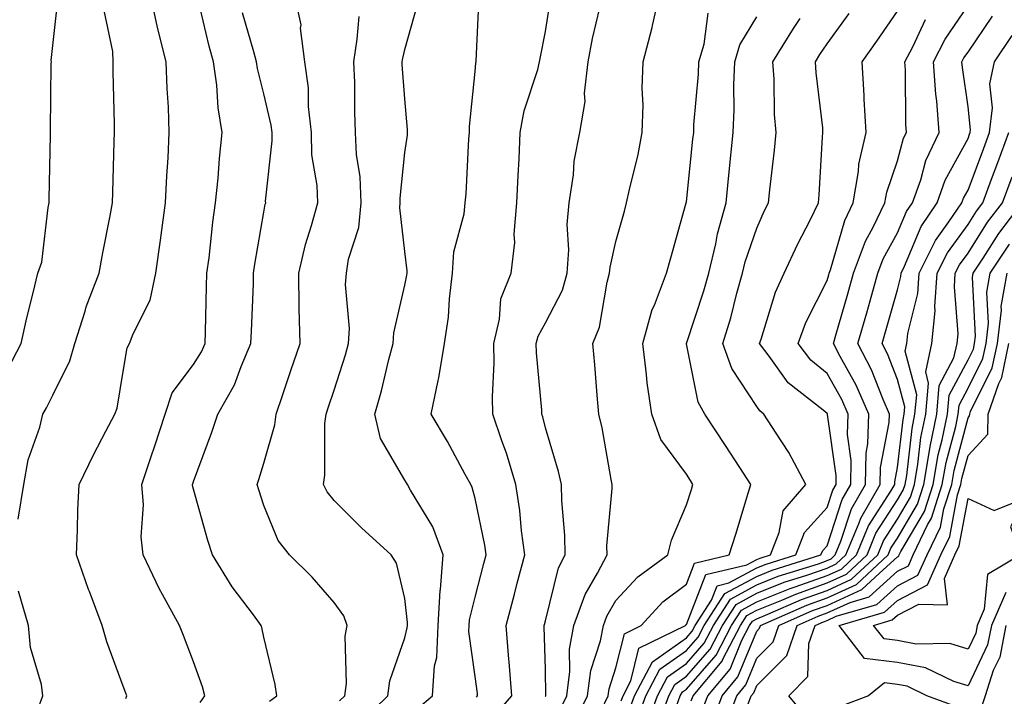
# Model space of a CAD drawing. Units: inches. Extents: x 1039763 to 1042403, y 7202858 to 7205498.
# Drawn here: x 1041313 to 1041453, y 7204292 to 7204388 of the extents above; entities that cross this region are included whole.
import ezdxf

# ---------------------------------------------------------------- set-up
doc = ezdxf.new("R2010")
doc.units = ezdxf.units.IN
doc.header["$MEASUREMENT"] = 0
doc.layers.add('Contour_10397202', color=7, linetype='Continuous', true_color=0x7c8741)

msp = doc.modelspace()

# ---------------------------------------------------------------- linework, layer by layer
at = {"layer": 'Contour_10397202'}
for points in [[(1041311.68, 7204338.29, 2991), (1041313.58, 7204341.92, 2991), (1041314.4, 7204345.57, 2991), (1041315.28, 7204349.15, 2991), (1041315.92, 7204351.92, 2991), (1041316.49, 7204353.48, 2991), (1041317.39, 7204361.26, 2991), (1041317.54, 7204361.92, 2991), (1041317.54, 7204362.43, 2991), (1041317.72, 7204371.59, 2991), (1041317.72, 7204371.92, 2991), (1041317.74, 7204372.23, 2991), (1041317.85, 7204381.72, 2991), (1041317.87, 7204381.92, 2991), (1041317.85, 7204382.12, 2991), (1041318.05, 7204384.24, 2991), (1041318.83, 7204391.14, 2991)], [(1041328.42, 7204291.55, 2989), (1041328.58, 7204291.92, 2989), (1041328.44, 7204292.31, 2989), (1041328.05, 7204293.29, 2989), (1041325.73, 7204299.6, 2989), (1041325.06, 7204301.92, 2989), (1041323.26, 7204306.71, 2989), (1041323.15, 7204307.02, 2989), (1041321.43, 7204311.92, 2989), (1041321.59, 7204315.46, 2989), (1041321.64, 7204318.33, 2989), (1041321.82, 7204321.92, 2989), (1041323.85, 7204326.12, 2989), (1041325.61, 7204329.48, 2989), (1041326.86, 7204331.92, 2989), (1041327.19, 7204332.78, 2989), (1041328.05, 7204337.96, 2989), (1041328.62, 7204341.35, 2989), (1041328.97, 7204341.92, 2989), (1041329.46, 7204343.33, 2989), (1041331.88, 7204348.09, 2989), (1041332.7, 7204351.92, 2989), (1041333.36, 7204356.61, 2989), (1041333.44, 7204357.31, 2989), (1041334.05, 7204361.92, 2989), (1041334.24, 7204365.73, 2989), (1041334.44, 7204368.31, 2989), (1041334.61, 7204371.92, 2989), (1041334.48, 7204375.49, 2989), (1041334.3, 7204378.17, 2989), (1041334.16, 7204381.92, 2989), (1041332.95, 7204386.82, 2989), (1041332.91, 7204387.06, 2989), (1041331.84, 7204391.92, 2989)], [(1041339.01, 7204290.96, 2988), (1041339.67, 7204291.92, 2988), (1041339.32, 7204293.19, 2988), (1041338.05, 7204296.72, 2988), (1041336.62, 7204300.49, 2988), (1041336.08, 7204301.92, 2988), (1041333.66, 7204306.31, 2988), (1041333.21, 7204307.08, 2988), (1041330.92, 7204311.92, 2988), (1041330.63, 7204314.5, 2988), (1041330.94, 7204319.03, 2988), (1041330.71, 7204321.92, 2988), (1041332.05, 7204325.92, 2988), (1041332.58, 7204327.39, 2988), (1041334.01, 7204331.92, 2988), (1041335.04, 7204334.93, 2988), (1041338.05, 7204338.97, 2988), (1041339.2, 7204340.77, 2988), (1041339.71, 7204341.92, 2988), (1041339.75, 7204343.62, 2988), (1041339.91, 7204350.06, 2988), (1041339.94, 7204351.92, 2988), (1041340.26, 7204354.13, 2988), (1041340.78, 7204359.19, 2988), (1041341.19, 7204361.92, 2988), (1041341.53, 7204365.4, 2988), (1041341.74, 7204368.23, 2988), (1041342.13, 7204371.92, 2988), (1041341.53, 7204375.4, 2988), (1041341.35, 7204378.62, 2988), (1041340.88, 7204381.92, 2988), (1041340.28, 7204384.15, 2988), (1041338.56, 7204391.41, 2988)], [(1041358.79, 7204291.18, 2986), (1041359.53, 7204291.92, 2986), (1041359.77, 7204293.64, 2986), (1041359.59, 7204300.38, 2986), (1041359.89, 7204301.92, 2986), (1041359.38, 7204303.25, 2986), (1041358.05, 7204305.16, 2986), (1041354.89, 7204308.76, 2986), (1041351.7, 7204311.92, 2986), (1041350.08, 7204313.95, 2986), (1041348.05, 7204318.95, 2986), (1041347.31, 7204321.18, 2986), (1041347.09, 7204321.92, 2986), (1041347.33, 7204322.64, 2986), (1041348.05, 7204324.93, 2986), (1041349.59, 7204330.38, 2986), (1041349.77, 7204331.92, 2986), (1041350.67, 7204334.54, 2986), (1041351.88, 7204338.09, 2986), (1041353.19, 7204341.92, 2986), (1041353.07, 7204346.9, 2986), (1041353.07, 7204346.94, 2986), (1041352.99, 7204351.92, 2986), (1041353.95, 7204356.02, 2986), (1041354.81, 7204358.68, 2986), (1041355.71, 7204361.92, 2986), (1041355.61, 7204364.36, 2986), (1041354.87, 7204368.74, 2986), (1041354.79, 7204371.92, 2986), (1041354.38, 7204375.59, 2986), (1041354.38, 7204378.25, 2986), (1041353.87, 7204381.92, 2986), (1041353.26, 7204386.71, 2986), (1041353.32, 7204387.19, 2986), (1041352.29, 7204391.92, 2986)], [(1041378.25, 7204291.72, 2983), (1041378.4, 7204291.92, 2983), (1041378.38, 7204292.25, 2983), (1041378.05, 7204294.67, 2983), (1041377.17, 7204301.04, 2983), (1041377.21, 7204301.92, 2983), (1041377.25, 7204302.72, 2983), (1041378.05, 7204305.92, 2983), (1041379.28, 7204310.69, 2983), (1041379.61, 7204311.92, 2983), (1041379.44, 7204313.31, 2983), (1041378.05, 7204319.95, 2983), (1041377.64, 7204321.51, 2983), (1041377.42, 7204321.92, 2983), (1041376.64, 7204323.33, 2983), (1041374.14, 7204328.01, 2983), (1041371.8, 7204331.92, 2983), (1041372.82, 7204336.69, 2983), (1041372.91, 7204337.06, 2983), (1041373.71, 7204341.92, 2983), (1041374.28, 7204345.69, 2983), (1041374.4, 7204348.27, 2983), (1041374.85, 7204351.92, 2983), (1041375.02, 7204354.95, 2983), (1041376.49, 7204360.36, 2983), (1041376.62, 7204361.92, 2983), (1041376.76, 7204363.21, 2983), (1041377.15, 7204371.02, 2983), (1041377.23, 7204371.92, 2983), (1041377.23, 7204372.74, 2983), (1041378.05, 7204380.59, 2983), (1041378.15, 7204381.82, 2983), (1041378.19, 7204381.92, 2983), (1041378.19, 7204382.06, 2983), (1041378.64, 7204391.33, 2983)], [(1041380.86, 7204289.11, 2982), (1041383.28, 7204291.92, 2982), (1041382.89, 7204296.76, 2982), (1041382.85, 7204297.12, 2982), (1041382.44, 7204301.92, 2982), (1041383.62, 7204306.35, 2982), (1041384.03, 7204307.9, 2982), (1041385.1, 7204311.92, 2982), (1041384.63, 7204315.34, 2982), (1041384.38, 7204318.25, 2982), (1041383.81, 7204321.92, 2982), (1041382.48, 7204326.35, 2982), (1041381.84, 7204328.13, 2982), (1041380.57, 7204331.92, 2982), (1041380.51, 7204334.38, 2982), (1041380.75, 7204339.22, 2982), (1041380.69, 7204341.92, 2982), (1041381.53, 7204345.4, 2982), (1041381.68, 7204348.29, 2982), (1041383.15, 7204351.92, 2982), (1041383.69, 7204356.28, 2982), (1041383.6, 7204357.47, 2982), (1041383.99, 7204361.92, 2982), (1041384.16, 7204365.81, 2982), (1041384.28, 7204368.15, 2982), (1041384.44, 7204371.92, 2982), (1041385, 7204374.97, 2982), (1041386.96, 7204380.83, 2982), (1041387.21, 7204381.92, 2982), (1041387.31, 7204382.66, 2982), (1041388.05, 7204386.26, 2982), (1041388.79, 7204391.18, 2982)], [(1041390.08, 7204289.89, 2980), (1041391.06, 7204291.92, 2980), (1041391.51, 7204295.38, 2980), (1041391.45, 7204298.52, 2980), (1041392.09, 7204301.92, 2980), (1041393.66, 7204306.31, 2980), (1041395.45, 7204309.32, 2980), (1041396.78, 7204311.92, 2980), (1041396.76, 7204313.21, 2980), (1041397.5, 7204321.37, 2980), (1041397.5, 7204321.92, 2980), (1041397.35, 7204322.62, 2980), (1041396.1, 7204329.97, 2980), (1041395.61, 7204331.92, 2980), (1041395.37, 7204334.6, 2980), (1041395.06, 7204338.93, 2980), (1041394.77, 7204341.92, 2980), (1041395.73, 7204344.24, 2980), (1041396.78, 7204350.65, 2980), (1041397.15, 7204351.92, 2980), (1041397.21, 7204352.76, 2980), (1041398.05, 7204356.45, 2980), (1041399.24, 7204360.73, 2980), (1041399.57, 7204361.92, 2980), (1041399.96, 7204363.83, 2980), (1041401.19, 7204368.78, 2980), (1041401.78, 7204371.92, 2980), (1041401.92, 7204375.79, 2980), (1041401.76, 7204378.21, 2980), (1041401.92, 7204381.92, 2980), (1041403.17, 7204386.8, 2980), (1041403.23, 7204387.1, 2980), (1041404.32, 7204391.92, 2980)], [(1041313.13, 7204317, 2990), (1041313.95, 7204321.92, 2990), (1041314.55, 7204325.42, 2990), (1041316.21, 7204330.08, 2990), (1041316.64, 7204331.92, 2990), (1041317.17, 7204332.8, 2990), (1041318.05, 7204334.6, 2990), (1041320.49, 7204339.48, 2990), (1041321.19, 7204341.92, 2990), (1041322.66, 7204346.53, 2990), (1041322.82, 7204347.15, 2990), (1041324.65, 7204351.92, 2990), (1041325.16, 7204354.81, 2990), (1041326.19, 7204360.06, 2990), (1041326.55, 7204361.92, 2990), (1041326.59, 7204363.38, 2990), (1041326.78, 7204370.65, 2990), (1041326.82, 7204371.92, 2990), (1041326.82, 7204373.15, 2990), (1041326.64, 7204380.51, 2990), (1041326.64, 7204381.92, 2990), (1041326.57, 7204383.4, 2990), (1041325.37, 7204389.24, 2990)], [(1041369.85, 7204290.12, 2984), (1041372, 7204291.92, 2984), (1041372.29, 7204296.16, 2984), (1041372.6, 7204297.37, 2984), (1041372.82, 7204301.92, 2984), (1041373.09, 7204306.88, 2984), (1041373.13, 7204307, 2984), (1041373.52, 7204311.92, 2984), (1041372.03, 7204315.9, 2984), (1041368.85, 7204321.12, 2984), (1041368.42, 7204321.92, 2984), (1041368.28, 7204322.15, 2984), (1041368.05, 7204322.55, 2984), (1041364.59, 7204328.46, 2984), (1041363.79, 7204331.92, 2984), (1041364.75, 7204335.22, 2984), (1041365.8, 7204339.67, 2984), (1041366.41, 7204341.92, 2984), (1041366.51, 7204343.46, 2984), (1041368.05, 7204350.24, 2984), (1041368.34, 7204351.63, 2984), (1041368.38, 7204351.92, 2984), (1041368.4, 7204352.27, 2984), (1041368.05, 7204355.01, 2984), (1041367.33, 7204361.2, 2984), (1041367.41, 7204361.92, 2984), (1041367.39, 7204362.58, 2984), (1041368.05, 7204369.07, 2984), (1041368.42, 7204371.55, 2984), (1041368.46, 7204371.92, 2984), (1041368.46, 7204372.33, 2984), (1041368.05, 7204376.67, 2984), (1041367.7, 7204381.57, 2984), (1041367.7, 7204381.92, 2984), (1041367.74, 7204382.23, 2984), (1041368.05, 7204383.68, 2984), (1041369.87, 7204390.1, 2984)], [(1041388.05, 7204291.8, 2981), (1041388.11, 7204291.92, 2981), (1041388.11, 7204291.98, 2981), (1041388.05, 7204295.67, 2981), (1041387.87, 7204301.74, 2981), (1041387.87, 7204301.92, 2981), (1041387.91, 7204302.06, 2981), (1041388.05, 7204302.58, 2981), (1041389.89, 7204310.08, 2981), (1041390.82, 7204311.92, 2981), (1041390.8, 7204314.67, 2981), (1041390.34, 7204319.63, 2981), (1041390.32, 7204321.92, 2981), (1041389.91, 7204323.78, 2981), (1041388.05, 7204329.99, 2981), (1041387.66, 7204331.53, 2981), (1041387.52, 7204331.92, 2981), (1041387.5, 7204332.47, 2981), (1041386.76, 7204340.63, 2981), (1041386.74, 7204341.92, 2981), (1041387, 7204342.97, 2981), (1041388.05, 7204344.89, 2981), (1041390.45, 7204349.52, 2981), (1041391.14, 7204351.92, 2981), (1041391.37, 7204355.24, 2981), (1041391.12, 7204358.85, 2981), (1041391.41, 7204361.92, 2981), (1041392.01, 7204365.88, 2981), (1041392.13, 7204367.84, 2981), (1041392.91, 7204371.92, 2981), (1041393.67, 7204376.3, 2981), (1041393.6, 7204377.47, 2981), (1041394.12, 7204381.92, 2981), (1041394.73, 7204385.24, 2981), (1041395.76, 7204389.63, 2981)], [(1041404.12, 7204287.99, 2973), (1041405.57, 7204291.92, 2973), (1041406.43, 7204293.54, 2973), (1041408.05, 7204294.69, 2973), (1041411.41, 7204298.56, 2973), (1041413.17, 7204301.92, 2973), (1041415.1, 7204304.87, 2973), (1041418.05, 7204306.47, 2973), (1041421.94, 7204308.03, 2973), (1041425.16, 7204309.03, 2973), (1041428.05, 7204310.05, 2973), (1041429.32, 7204310.65, 2973), (1041430.71, 7204311.92, 2973), (1041432.6, 7204316.47, 2973), (1041432.82, 7204317.15, 2973), (1041435.57, 7204321.92, 2973), (1041435.63, 7204324.34, 2973), (1041436.86, 7204330.73, 2973), (1041436.9, 7204331.92, 2973), (1041436, 7204333.97, 2973), (1041434.34, 7204338.21, 2973), (1041432.39, 7204341.92, 2973), (1041433.66, 7204346.31, 2973), (1041434.14, 7204348.01, 2973), (1041435.26, 7204351.92, 2973), (1041436.02, 7204353.95, 2973), (1041438.05, 7204357.64, 2973), (1041439.3, 7204360.67, 2973), (1041440.16, 7204361.92, 2973), (1041441.33, 7204365.2, 2973), (1041442.05, 7204367.92, 2973), (1041443.95, 7204371.92, 2973), (1041443.6, 7204376.37, 2973), (1041443.46, 7204377.33, 2973), (1041443.15, 7204381.92, 2973), (1041444.81, 7204385.16, 2973), (1041448.05, 7204389.93, 2973)], [(1041348.83, 7204291.14, 2987), (1041349.87, 7204291.92, 2987), (1041349.65, 7204293.52, 2987), (1041348.05, 7204300.24, 2987), (1041347.76, 7204301.63, 2987), (1041347.66, 7204301.92, 2987), (1041346.57, 7204303.4, 2987), (1041343.52, 7204307.39, 2987), (1041340.75, 7204311.92, 2987), (1041340.1, 7204313.97, 2987), (1041338.05, 7204321.28, 2987), (1041337.91, 7204321.78, 2987), (1041337.91, 7204321.92, 2987), (1041337.95, 7204322.02, 2987), (1041338.05, 7204322.37, 2987), (1041340.63, 7204329.34, 2987), (1041341.49, 7204331.92, 2987), (1041343.89, 7204336.08, 2987), (1041344.81, 7204338.68, 2987), (1041346.21, 7204341.92, 2987), (1041346.27, 7204343.7, 2987), (1041346.55, 7204350.42, 2987), (1041346.59, 7204351.92, 2987), (1041346.76, 7204353.21, 2987), (1041348.05, 7204360.59, 2987), (1041348.25, 7204361.72, 2987), (1041348.3, 7204361.92, 2987), (1041348.28, 7204362.15, 2987), (1041349.24, 7204370.73, 2987), (1041349.22, 7204371.92, 2987), (1041349.1, 7204372.97, 2987), (1041348.05, 7204377.41, 2987), (1041347.13, 7204381, 2987), (1041347, 7204381.92, 2987), (1041346.6, 7204383.37, 2987), (1041345.02, 7204388.89, 2987)], [(1041361.82, 7204288.15, 2985), (1041365.65, 7204291.92, 2985), (1041365.92, 7204294.05, 2985), (1041368.05, 7204300.16, 2985), (1041368.4, 7204301.57, 2985), (1041368.42, 7204301.92, 2985), (1041368.44, 7204302.31, 2985), (1041368.05, 7204305.75, 2985), (1041366.86, 7204310.73, 2985), (1041366.14, 7204311.92, 2985), (1041361.9, 7204315.77, 2985), (1041358.05, 7204319.67, 2985), (1041357.01, 7204320.88, 2985), (1041356.51, 7204321.92, 2985), (1041356.72, 7204323.25, 2985), (1041356.7, 7204330.57, 2985), (1041356.88, 7204331.92, 2985), (1041357.17, 7204332.8, 2985), (1041358.05, 7204335.34, 2985), (1041359.65, 7204340.32, 2985), (1041360.06, 7204341.92, 2985), (1041360.2, 7204344.07, 2985), (1041359.65, 7204350.32, 2985), (1041359.79, 7204351.92, 2985), (1041360.06, 7204353.93, 2985), (1041361.55, 7204358.42, 2985), (1041361.84, 7204361.92, 2985), (1041361.74, 7204365.61, 2985), (1041361.19, 7204368.78, 2985), (1041361.08, 7204371.92, 2985), (1041360.96, 7204374.83, 2985), (1041360.94, 7204379.03, 2985), (1041360.82, 7204381.92, 2985), (1041361.31, 7204385.18, 2985), (1041361.6, 7204388.37, 2985)], [(1041392.07, 7204287.9, 2979), (1041394.01, 7204291.92, 2979), (1041394.48, 7204295.49, 2979), (1041395.86, 7204299.73, 2979), (1041396.27, 7204301.92, 2979), (1041396.74, 7204303.23, 2979), (1041398.05, 7204305.44, 2979), (1041401.14, 7204308.83, 2979), (1041405.43, 7204311.92, 2979), (1041405.96, 7204314.01, 2979), (1041408.05, 7204319.01, 2979), (1041408.77, 7204321.2, 2979), (1041408.99, 7204321.92, 2979), (1041408.62, 7204322.49, 2979), (1041408.05, 7204323.37, 2979), (1041404.44, 7204328.31, 2979), (1041403.13, 7204331.92, 2979), (1041402.48, 7204336.35, 2979), (1041402.41, 7204337.56, 2979), (1041401.88, 7204341.92, 2979), (1041403.21, 7204346.76, 2979), (1041403.52, 7204347.39, 2979), (1041405.24, 7204351.92, 2979), (1041405.84, 7204354.13, 2979), (1041408.03, 7204361.9, 2979), (1041408.03, 7204361.92, 2979), (1041408.03, 7204361.94, 2979), (1041408.05, 7204362.04, 2979), (1041408.99, 7204370.98, 2979), (1041409.09, 7204371.92, 2979), (1041409.12, 7204372.99, 2979), (1041409.77, 7204380.2, 2979), (1041409.83, 7204381.92, 2979), (1041410.57, 7204384.44, 2979), (1041411.14, 7204388.83, 2979)], [(1041395.94, 7204289.81, 2978), (1041396.96, 7204291.92, 2978), (1041397.07, 7204292.9, 2978), (1041398.05, 7204295.87, 2978), (1041399.24, 7204300.73, 2978), (1041401.64, 7204301.92, 2978), (1041404.73, 7204305.24, 2978), (1041408.05, 7204307.78, 2978), (1041409.2, 7204310.77, 2978), (1041414.14, 7204311.92, 2978), (1041415.08, 7204314.89, 2978), (1041416.82, 7204320.69, 2978), (1041417.21, 7204321.92, 2978), (1041415.65, 7204324.32, 2978), (1041413.6, 7204327.47, 2978), (1041410.69, 7204331.92, 2978), (1041409.73, 7204333.6, 2978), (1041408.07, 7204341.9, 2978), (1041408.05, 7204341.92, 2978), (1041408.07, 7204341.94, 2978), (1041410.55, 7204349.42, 2978), (1041411.23, 7204351.92, 2978), (1041412.23, 7204356.1, 2978), (1041412.46, 7204357.51, 2978), (1041413.71, 7204361.92, 2978), (1041414.1, 7204365.87, 2978), (1041414.71, 7204371.92, 2978), (1041414.85, 7204375.12, 2978), (1041414.79, 7204378.66, 2978), (1041414.91, 7204381.92, 2978), (1041415.63, 7204384.34, 2978), (1041418.05, 7204388.35, 2978)], [(1041398.79, 7204291.18, 2977), (1041399.07, 7204291.92, 2977), (1041400.18, 7204294.05, 2977), (1041401.31, 7204298.66, 2977), (1041407.91, 7204301.92, 2977), (1041407.97, 7204302, 2977), (1041408.05, 7204302.06, 2977), (1041410.82, 7204309.15, 2977), (1041416.66, 7204310.53, 2977), (1041418.05, 7204311.28, 2977), (1041418.52, 7204311.45, 2977), (1041419.98, 7204311.92, 2977), (1041421.25, 7204315.12, 2977), (1041421.8, 7204318.17, 2977), (1041425, 7204321.92, 2977), (1041422.58, 7204326.45, 2977), (1041420.78, 7204329.19, 2977), (1041419.07, 7204331.92, 2977), (1041418.5, 7204332.37, 2977), (1041418.05, 7204332.99, 2977), (1041414.5, 7204338.37, 2977), (1041413.25, 7204341.92, 2977), (1041414.36, 7204345.61, 2977), (1041415.24, 7204349.11, 2977), (1041416.02, 7204351.92, 2977), (1041416.41, 7204353.56, 2977), (1041418.05, 7204358.33, 2977), (1041419.16, 7204360.81, 2977), (1041419.73, 7204361.92, 2977), (1041419.89, 7204363.76, 2977), (1041420.57, 7204369.4, 2977), (1041420.78, 7204371.92, 2977), (1041420.59, 7204374.46, 2977), (1041420.51, 7204379.46, 2977), (1041420.35, 7204381.92, 2977), (1041423.28, 7204386.69, 2977), (1041424.22, 7204388.09, 2977)], [(1041399.98, 7204289.99, 2976), (1041400.69, 7204291.92, 2976), (1041403.23, 7204296.74, 2976), (1041408.05, 7204300.14, 2976), (1041408.87, 7204301.1, 2976), (1041409.3, 7204301.92, 2976), (1041411.62, 7204305.49, 2976), (1041412.42, 7204307.55, 2976), (1041414.07, 7204307.94, 2976), (1041418.05, 7204310.08, 2976), (1041419.38, 7204310.59, 2976), (1041423.58, 7204311.92, 2976), (1041424.85, 7204315.12, 2976), (1041428.05, 7204318.64, 2976), (1041428.85, 7204321.12, 2976), (1041429.32, 7204321.92, 2976), (1041429.34, 7204323.21, 2976), (1041428.09, 7204331.88, 2976), (1041428.11, 7204331.92, 2976), (1041428.09, 7204331.96, 2976), (1041428.05, 7204332.02, 2976), (1041427.5, 7204332.47, 2976), (1041422.5, 7204336.37, 2976), (1041419.81, 7204340.16, 2976), (1041418.46, 7204341.92, 2976), (1041418.69, 7204342.56, 2976), (1041420.73, 7204349.24, 2976), (1041421.92, 7204351.92, 2976), (1041423.87, 7204356.1, 2976), (1041425.61, 7204359.48, 2976), (1041426.82, 7204361.92, 2976), (1041426.92, 7204363.05, 2976), (1041427.39, 7204371.26, 2976), (1041427.44, 7204371.92, 2976), (1041427.41, 7204372.56, 2976), (1041426.49, 7204380.36, 2976), (1041426.39, 7204381.92, 2976), (1041427.01, 7204382.96, 2976), (1041428.05, 7204384.48, 2976), (1041431.17, 7204388.8, 2976)], [(1041401.17, 7204288.8, 2975), (1041402.31, 7204291.92, 2975), (1041404.28, 7204295.69, 2975), (1041408.05, 7204298.33, 2975), (1041409.73, 7204300.24, 2975), (1041410.59, 7204301.92, 2975), (1041413.52, 7204306.45, 2975), (1041418.05, 7204308.87, 2975), (1041420.22, 7204309.75, 2975), (1041427.17, 7204311.92, 2975), (1041427.42, 7204312.55, 2975), (1041428.05, 7204313.23, 2975), (1041430.18, 7204319.79, 2975), (1041431.39, 7204321.92, 2975), (1041431.47, 7204325.34, 2975), (1041430.94, 7204329.03, 2975), (1041431.04, 7204331.92, 2975), (1041430.12, 7204333.99, 2975), (1041428.05, 7204337.68, 2975), (1041425.73, 7204339.6, 2975), (1041423.95, 7204341.92, 2975), (1041425.04, 7204344.93, 2975), (1041428.05, 7204350.9, 2975), (1041428.28, 7204351.69, 2975), (1041428.34, 7204351.92, 2975), (1041428.52, 7204352.39, 2975), (1041430.55, 7204359.42, 2975), (1041431.76, 7204361.92, 2975), (1041432.52, 7204366.39, 2975), (1041432.56, 7204367.41, 2975), (1041433.6, 7204371.92, 2975), (1041433.32, 7204376.65, 2975), (1041433.3, 7204377.17, 2975), (1041433.01, 7204381.92, 2975), (1041435.1, 7204384.87, 2975), (1041438.05, 7204389.13, 2975)], [(1041402.37, 7204287.6, 2974), (1041403.95, 7204291.92, 2974), (1041405.35, 7204294.62, 2974), (1041408.05, 7204296.51, 2974), (1041410.57, 7204299.4, 2974), (1041411.88, 7204301.92, 2974), (1041414.32, 7204305.65, 2974), (1041418.05, 7204307.66, 2974), (1041421.08, 7204308.89, 2974), (1041426.8, 7204310.67, 2974), (1041428.05, 7204311.12, 2974), (1041428.6, 7204311.37, 2974), (1041429.18, 7204311.92, 2974), (1041430, 7204313.87, 2974), (1041431.49, 7204318.48, 2974), (1041433.48, 7204321.92, 2974), (1041433.58, 7204326.39, 2974), (1041433.83, 7204327.7, 2974), (1041433.97, 7204331.92, 2974), (1041432.15, 7204336.02, 2974), (1041429.87, 7204340.1, 2974), (1041428.93, 7204341.92, 2974), (1041429.28, 7204343.15, 2974), (1041430.96, 7204349.01, 2974), (1041431.8, 7204351.92, 2974), (1041433.5, 7204356.47, 2974), (1041434.59, 7204358.46, 2974), (1041436.25, 7204361.92, 2974), (1041436.53, 7204363.44, 2974), (1041438.05, 7204367.9, 2974), (1041438.89, 7204371.08, 2974), (1041439.3, 7204371.92, 2974), (1041439.2, 7204373.07, 2974), (1041439.18, 7204380.79, 2974), (1041439.1, 7204381.92, 2974), (1041440.22, 7204384.09, 2974), (1041442, 7204387.97, 2974)], [(1041406.7, 7204290.57, 2972), (1041407.19, 7204291.92, 2972), (1041407.48, 7204292.49, 2972), (1041408.05, 7204292.88, 2972), (1041412.27, 7204297.7, 2972), (1041414.46, 7204301.92, 2972), (1041415.88, 7204304.09, 2972), (1041418.05, 7204305.26, 2972), (1041422.8, 7204307.17, 2972), (1041423.52, 7204307.39, 2972), (1041428.05, 7204308.99, 2972), (1041430.06, 7204309.91, 2972), (1041432.21, 7204311.92, 2972), (1041433.93, 7204316.04, 2972), (1041437.11, 7204320.98, 2972), (1041437.66, 7204321.92, 2972), (1041437.66, 7204322.31, 2972), (1041438.05, 7204324.32, 2972), (1041438.83, 7204331.14, 2972), (1041438.99, 7204331.92, 2972), (1041439.09, 7204332.96, 2972), (1041438.05, 7204336.82, 2972), (1041436.6, 7204340.47, 2972), (1041435.86, 7204341.92, 2972), (1041436.35, 7204343.62, 2972), (1041438.05, 7204349.56, 2972), (1041438.52, 7204351.45, 2972), (1041438.56, 7204351.92, 2972), (1041439.05, 7204352.92, 2972), (1041441.41, 7204358.56, 2972), (1041443.67, 7204361.92, 2972), (1041444.83, 7204365.14, 2972), (1041448.05, 7204371.04, 2972), (1041448.28, 7204371.69, 2972), (1041448.38, 7204371.92, 2972), (1041448.42, 7204372.29, 2972), (1041448.05, 7204375.55, 2972), (1041447.25, 7204381.12, 2972), (1041447.19, 7204381.92, 2972), (1041447.48, 7204382.49, 2972), (1041448.05, 7204383.31, 2972), (1041451.55, 7204388.42, 2972)], [(1041408.75, 7204291.22, 2971), (1041409.03, 7204291.92, 2971), (1041413.13, 7204296.84, 2971), (1041413.25, 7204297.12, 2971), (1041415.75, 7204301.92, 2971), (1041416.66, 7204303.31, 2971), (1041418.05, 7204304.07, 2971), (1041421.62, 7204305.49, 2971), (1041423.62, 7204306.35, 2971), (1041428.05, 7204307.94, 2971), (1041430.78, 7204309.19, 2971), (1041433.71, 7204311.92, 2971), (1041434.98, 7204314.99, 2971), (1041438.05, 7204319.73, 2971), (1041438.85, 7204321.12, 2971), (1041439.12, 7204321.92, 2971), (1041439.34, 7204323.21, 2971), (1041440.1, 7204329.87, 2971), (1041440.51, 7204331.92, 2971), (1041440.78, 7204334.65, 2971), (1041439.12, 7204340.85, 2971), (1041439.36, 7204341.92, 2971), (1041439.51, 7204343.38, 2971), (1041440.92, 7204349.05, 2971), (1041441.12, 7204351.92, 2971), (1041443.42, 7204356.55, 2971), (1041445.35, 7204359.22, 2971), (1041447.19, 7204361.92, 2971), (1041447.41, 7204362.56, 2971), (1041448.05, 7204363.74, 2971), (1041450.3, 7204369.67, 2971), (1041451.12, 7204371.92, 2971), (1041451.55, 7204375.42, 2971), (1041451.16, 7204378.81, 2971), (1041451.8, 7204381.92, 2971), (1041454.3, 7204385.67, 2971)], [(1041410.24, 7204289.73, 2970), (1041411.08, 7204291.92, 2970), (1041414.26, 7204295.71, 2970), (1041415.94, 7204299.81, 2970), (1041417.03, 7204301.92, 2970), (1041417.44, 7204302.53, 2970), (1041418.05, 7204302.86, 2970), (1041419.63, 7204303.5, 2970), (1041424.4, 7204305.57, 2970), (1041428.05, 7204306.86, 2970), (1041431.51, 7204308.46, 2970), (1041435.22, 7204311.92, 2970), (1041436.06, 7204313.91, 2970), (1041438.05, 7204317.02, 2970), (1041439.87, 7204320.1, 2970), (1041440.43, 7204321.92, 2970), (1041440.94, 7204324.81, 2970), (1041441.37, 7204328.6, 2970), (1041442.05, 7204331.92, 2970), (1041442.46, 7204336.33, 2970), (1041442.05, 7204337.92, 2970), (1041442.93, 7204341.92, 2970), (1041443.4, 7204346.57, 2970), (1041443.34, 7204347.21, 2970), (1041443.69, 7204351.92, 2970), (1041445.14, 7204354.83, 2970), (1041448.05, 7204358.85, 2970), (1041449.24, 7204360.73, 2970), (1041450.16, 7204361.92, 2970), (1041451.41, 7204365.28, 2970), (1041452.31, 7204367.66, 2970), (1041453.85, 7204371.92, 2970)], [(1041411.74, 7204288.23, 2969), (1041413.15, 7204291.92, 2969), (1041415.37, 7204294.6, 2969), (1041418.05, 7204301.1, 2969), (1041418.46, 7204301.51, 2969), (1041418.6, 7204301.92, 2969), (1041425.18, 7204304.79, 2969), (1041428.05, 7204305.81, 2969), (1041432.23, 7204307.74, 2969), (1041436.72, 7204311.92, 2969), (1041437.11, 7204312.86, 2969), (1041438.05, 7204314.3, 2969), (1041440.86, 7204319.11, 2969), (1041441.76, 7204321.92, 2969), (1041442.54, 7204326.41, 2969), (1041442.66, 7204327.31, 2969), (1041443.6, 7204331.92, 2969), (1041443.97, 7204336, 2969), (1041446.06, 7204339.93, 2969), (1041446.49, 7204341.92, 2969), (1041446.64, 7204343.33, 2969), (1041446.12, 7204349.99, 2969), (1041446.25, 7204351.92, 2969), (1041446.86, 7204353.11, 2969), (1041448.05, 7204354.77, 2969), (1041450.82, 7204359.15, 2969), (1041452.95, 7204361.92, 2969), (1041454.34, 7204365.63, 2969)], [(1041413.46, 7204287.33, 2968), (1041415.2, 7204291.92, 2968), (1041416.51, 7204293.46, 2968), (1041418.05, 7204297.25, 2968), (1041420.37, 7204299.6, 2968), (1041421.19, 7204301.92, 2968), (1041425.96, 7204304.01, 2968), (1041428.05, 7204304.73, 2968), (1041432.97, 7204307, 2968), (1041435.47, 7204309.34, 2968), (1041438.05, 7204311.67, 2968), (1041438.23, 7204311.74, 2968), (1041438.28, 7204311.92, 2968), (1041438.52, 7204312.39, 2968), (1041441.86, 7204318.11, 2968), (1041443.09, 7204321.92, 2968), (1041443.83, 7204326.14, 2968), (1041444.38, 7204328.25, 2968), (1041445.12, 7204331.92, 2968), (1041445.37, 7204334.6, 2968), (1041448.05, 7204339.63, 2968), (1041448.81, 7204341.16, 2968), (1041448.97, 7204341.92, 2968), (1041449.1, 7204342.97, 2968), (1041448.67, 7204351.3, 2968), (1041448.77, 7204351.92, 2968), (1041450.2, 7204354.07, 2968), (1041452.42, 7204357.55, 2968), (1041455.75, 7204361.92, 2968)], [(1041416.78, 7204290.65, 2967), (1041417.27, 7204291.92, 2967), (1041417.62, 7204292.35, 2967), (1041418.05, 7204293.38, 2967), (1041422.31, 7204297.66, 2967), (1041423.77, 7204301.92, 2967), (1041426.76, 7204303.21, 2967), (1041428.05, 7204303.68, 2967), (1041431.31, 7204305.18, 2967), (1041434.01, 7204305.96, 2967), (1041438.05, 7204309.6, 2967), (1041439.59, 7204310.38, 2967), (1041440.26, 7204311.92, 2967), (1041442.31, 7204316.18, 2967), (1041442.85, 7204317.12, 2967), (1041444.4, 7204321.92, 2967), (1041444.94, 7204325.03, 2967), (1041446.31, 7204330.18, 2967), (1041446.66, 7204331.92, 2967), (1041446.78, 7204333.19, 2967), (1041448.05, 7204335.59, 2967), (1041450.16, 7204339.81, 2967), (1041450.61, 7204341.92, 2967), (1041450.96, 7204344.83, 2967), (1041450.73, 7204349.24, 2967), (1041451.19, 7204351.92, 2967), (1041453.93, 7204356.04, 2967)], [(1041425.08, 7204288.95, 2966), (1041422.58, 7204291.92, 2966), (1041425.3, 7204294.67, 2966), (1041425.45, 7204299.32, 2966), (1041426.35, 7204301.92, 2966), (1041427.54, 7204302.43, 2966), (1041428.05, 7204302.62, 2966), (1041429.34, 7204303.21, 2966), (1041435.1, 7204304.87, 2966), (1041438.05, 7204307.51, 2966), (1041440.94, 7204309.03, 2966), (1041442.23, 7204311.92, 2966), (1041444.12, 7204315.85, 2966), (1041444.61, 7204318.48, 2966), (1041445.73, 7204321.92, 2966), (1041446.08, 7204323.89, 2966), (1041448.05, 7204331.41, 2966), (1041448.28, 7204331.69, 2966), (1041448.3, 7204331.92, 2966), (1041448.42, 7204332.29, 2966), (1041451.49, 7204338.48, 2966), (1041452.23, 7204341.92, 2966), (1041452.82, 7204346.69, 2966), (1041452.78, 7204347.19, 2966), (1041453.62, 7204351.92, 2966)], [(1041453.4, 7204306.57, 2965), (1041451.39, 7204301.92, 2965), (1041450.84, 7204299.13, 2965), (1041448.05, 7204293.31, 2965), (1041446.04, 7204293.93, 2965), (1041442.03, 7204295.9, 2965), (1041438.05, 7204296.65, 2965), (1041433.34, 7204297.21, 2965), (1041429.75, 7204301.92, 2965), (1041436.19, 7204303.78, 2965), (1041438.05, 7204305.44, 2965), (1041442.31, 7204307.66, 2965), (1041444.2, 7204311.92, 2965), (1041445.45, 7204314.52, 2965), (1041446.57, 7204320.44, 2965), (1041447.03, 7204321.92, 2965), (1041447.19, 7204322.78, 2965), (1041448.05, 7204326.02, 2965), (1041450.88, 7204329.09, 2965), (1041450.9, 7204331.92, 2965), (1041452.41, 7204336.28, 2965), (1041452.84, 7204337.13, 2965), (1041453.87, 7204341.92, 2965)], [(1041312.87, 7204281.92, 2990), (1041314.53, 7204285.44, 2990), (1041315.84, 7204289.71, 2990), (1041316.66, 7204291.92, 2990), (1041316.45, 7204293.52, 2990), (1041314.89, 7204298.76, 2990), (1041314.59, 7204301.92, 2990), (1041313.19, 7204306.78, 2990)], [(1041453.42, 7204301.92, 2966), (1041452.56, 7204297.41, 2966), (1041451.64, 7204295.51, 2966), (1041450.51, 7204291.92, 2966), (1041449.89, 7204290.08, 2966)], [(1041446.47, 7204290.34, 2966), (1041442.19, 7204291.92, 2966), (1041439.42, 7204293.29, 2966), (1041438.05, 7204293.54, 2966), (1041436.21, 7204293.76, 2966), (1041433.93, 7204291.92, 2966), (1041429.65, 7204290.32, 2966)]]:
    msp.add_polyline3d(points, dxfattribs=at)
msp.add_polyline3d([(1041448.05, 7204298.54, 2964), (1041445.49, 7204299.36, 2964), (1041440.71, 7204299.26, 2964), (1041438.05, 7204299.77, 2964), (1041436.14, 7204300.01, 2964), (1041434.65, 7204301.92, 2964), (1041437.29, 7204302.68, 2964), (1041438.05, 7204303.37, 2964), (1041441.06, 7204304.93, 2964), (1041445.14, 7204304.83, 2964), (1041444.69, 7204308.56, 2964), (1041446.17, 7204311.92, 2964), (1041446.78, 7204313.19, 2964), (1041448.05, 7204319.91, 2964), (1041451.76, 7204318.21, 2964), (1041456.12, 7204319.99, 2964), (1041454.07, 7204315.9, 2964), (1041455.49, 7204311.92, 2964), (1041450.84, 7204309.13, 2964), (1041450.35, 7204304.22, 2964), (1041449.36, 7204301.92, 2964), (1041449.14, 7204300.83, 2964)], close=True, dxfattribs=at)

doc.saveas('drawing.dxf')
